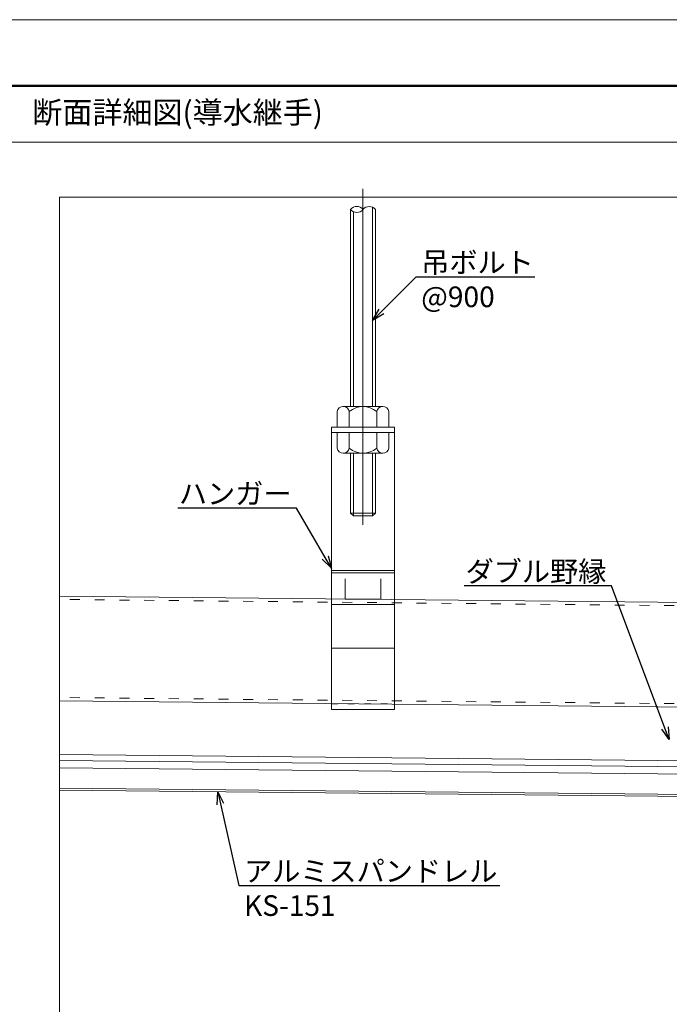
# Model space of a CAD drawing. Units: millimetres. Extents: x 175402 to 182130, y 123424 to 124612.
# Drawn here: x 175982 to 176218, y 124254 to 124612 of the extents above; entities that cross this region are included whole.
import ezdxf
from ezdxf import colors
from ezdxf.entities.mleader import LeaderData, LeaderLine
from ezdxf.math import Vec2, Vec3

# ---------------------------------------------------------------- set-up
doc = ezdxf.new("R2010")
doc.units = ezdxf.units.MM
doc.linetypes.add('ACAD_ISO03W100', pattern=[30, 12, -18])
doc.layers.get('0').update_dxf_attribs({"lineweight": 20})
for name, color, linetype, lineweight in [('下地', 7, 'Continuous', 9), ('図枠 1', 241, 'Continuous', 50), ('図枠 2', 111, 'Continuous', 15), ('図枠 文字', 7, 'Continuous', 13), ('寸法', 4, 'Continuous', 9), ('導水-KS-151', 151, 'Continuous', 15)]:
    doc.layers.add(name, color=color, linetype=linetype, lineweight=lineweight)
doc.layers.add('図枠 5', color=181, linetype='Continuous', lineweight=13, plot=False)
doc.layers.add('図枠 6', color=181, linetype='Continuous', lineweight=13, plot=False)
doc.styles.add('文字用\u3000bighont', font='romans.shx', dxfattribs={"bigfont": 'bigfont.shx'})

# ---------------------------------------------------------------- blocks, each defined once
blk = doc.blocks.new('_Open30')
at = {"color": 0, "linetype": 'ByBlock', "lineweight": -2}
for p, q in [((-1, 0.268), (0, 0)), ((0, 0), (-1, -0.268)), ((0, 0), (-1, 0))]:
    blk.add_line(p, q, dxfattribs=at)

msp = doc.modelspace()

# ---------------------------------------------------------------- linework, layer by layer
at = {"layer": '下地', "ltscale": 0.5}
for p, q in [((176106.83, 124428.1), (176106.83, 124550.11)), ((176097.45, 124463.63), (176097.45, 124469.26)), ((176101.83, 124471.13), (176099.64, 124471.13)), ((176111.83, 124471.13), (176101.83, 124471.13)), ((176101.83, 124463.63), (176101.83, 124469.26)), ((176111.83, 124471.13), (176114.02, 124471.13)), ((176111.83, 124463.63), (176111.83, 124469.26)), ((176116.2, 124463.63), (176116.2, 124469.26)), ((176095.33, 124463.63), (176118.33, 124463.63)), ((176095.33, 124463.63), (176095.33, 124461.63)), ((176095.33, 124463.63), (176095.33, 124361.13)), ((176095.33, 124461.63), (176118.33, 124461.63)), ((176116.2, 124463.63), (176097.45, 124463.63)), ((176097.45, 124461.63), (176097.45, 124456.01)), ((176116.2, 124461.63), (176097.45, 124461.63)), ((176101.83, 124461.63), (176101.83, 124456.01)), ((176111.83, 124461.63), (176111.83, 124456.01)), ((176116.2, 124461.63), (176116.2, 124456.01)), ((176118.33, 124463.63), (176118.33, 124461.63)), ((176118.33, 124463.63), (176118.33, 124361.13)), ((176101.83, 124454.13), (176099.64, 124454.13)), ((176101.83, 124454.13), (176111.83, 124454.13)), ((176111.83, 124454.13), (176114.02, 124454.13)), ((176118.33, 124361.13), (176095.33, 124361.13))]:
    msp.add_line(p, q, dxfattribs=at)
at = {"layer": '下地', "linetype": 'Continuous', "lineweight": 9}
for p, q in [((176110.33, 124543.44), (176110.33, 124471.13)), ((176103.33, 124541.86), (176103.33, 124471.13)), ((176103.33, 124454.13), (176103.33, 124431.37)), ((176110.33, 124454.13), (176110.33, 124431.37)), ((176111.33, 124432.37), (176102.33, 124432.37))]:
    msp.add_line(p, q, dxfattribs=at)
at = {"layer": '下地', "linetype": 'Continuous'}
for p, q in [((176102.33, 124542.67), (176102.33, 124471.13)), ((176111.33, 124542.67), (176111.33, 124471.13)), ((176102.33, 124454.13), (176102.33, 124432.37)), ((176111.33, 124454.13), (176111.33, 124432.37)), ((176102.33, 124432.37), (176103.33, 124431.37)), ((176110.33, 124431.37), (176111.33, 124432.37)), ((176110.33, 124431.37), (176103.33, 124431.37))]:
    msp.add_line(p, q, dxfattribs=at)
at = {"layer": '下地'}
for p, q in [((176095.33, 124411.63), (176118.33, 124411.63)), ((176095.33, 124410.67), (176118.33, 124410.67)), ((176100.33, 124408.54), (176100.33, 124401.16)), ((176113.33, 124408.54), (176113.33, 124401.16)), ((176100.33, 124401.16), (176113.33, 124401.16)), ((176095.33, 124399.23), (176118.33, 124399.23)), ((176095.33, 124383.33), (176118.33, 124383.33)), ((176095.33, 124361.13), (176118.33, 124361.13))]:
    msp.add_line(p, q, dxfattribs=at)
at = {"layer": '下地', "linetype": 'Continuous', "lineweight": 0}
for p, q in [((176489.9, 124397.32), (175996.56, 124402.26)), ((176489.9, 124359.32), (175996.56, 124364.26))]:
    msp.add_line(p, q, dxfattribs=at)
at = {"layer": '下地', "linetype": 'ACAD_ISO03W100', "lineweight": 9, "ltscale": 0.3}
for p, q in [((176489.9, 124396.12), (175996.56, 124401.06)), ((176489.9, 124360.52), (175996.56, 124365.46))]:
    msp.add_line(p, q, dxfattribs=at)
at = {"layer": '下地', "linetype": 'ACAD_ISO03W100', "ltscale": 0.2}
msp.add_line((176095.33, 124363.16), (176118.33, 124363.16), dxfattribs=at)
at = {"layer": '下地', "ltscale": 0.5}
for centre, radius, start, end in [((176104.58, 124540.92), 2.85, 37.9098, 142.0902), ((176109.08, 124540.78), 2.94, 40.1264, 139.8736), ((176104.58, 124544.42), 2.85, 217.9098, 322.0902), ((176099.64, 124468.92), 2.21, 8.7974, 171.2026), ((176106.83, 124463.53), 7.6, 48.8879, 131.1121), ((176114.02, 124468.92), 2.21, 8.7974, 171.2026), ((176099.64, 124456.35), 2.21, 188.7974, 351.2026), ((176106.83, 124461.74), 7.6, 228.8879, 311.1121), ((176114.02, 124456.35), 2.21, 188.7974, 351.2026)]:
    msp.add_arc(centre, radius, start, end, dxfattribs=at)
at = {"layer": '図枠 1', "ltscale": 0.5}
msp.add_lwpolyline([(175443.23, 124587.58), (177043.23, 124587.58), (177043.23, 123447.58), (175443.23, 123447.58)], close=True, dxfattribs=at)
at = {"layer": '図枠 2'}
msp.add_line((175443.23, 124567.12), (177043.23, 124567.12), dxfattribs=at)
at = {"layer": '図枠 5', "ltscale": 0.5}
msp.add_lwpolyline([(175402.23, 124611.58), (177084.23, 124611.58), (177084.23, 123423.58), (175402.23, 123423.58)], close=True, dxfattribs=at)
at = {"layer": '図枠 6', "ltscale": 0.5}
msp.add_lwpolyline([(175996.57, 124547.12), (176489.9, 124547.12), (176489.9, 124058.04), (175996.57, 124058.04)], close=True, dxfattribs=at)
at = {"layer": '導水-KS-151'}
for p, q in [((175996.57, 124344.76), (176231.51, 124342.41)), ((175996.57, 124342.56), (176231.49, 124340.21)), ((175996.57, 124332.57), (176231.39, 124330.22)), ((175996.57, 124331.77), (176231.38, 124329.42))]:
    msp.add_line(p, q, dxfattribs=at)
at = {"layer": '導水-KS-151', "lineweight": 9}
for p, q in [((175996.57, 124342.56), (176231.49, 124340.21)), ((175996.57, 124339.96), (176231.46, 124337.61))]:
    msp.add_line(p, q, dxfattribs=at)

# ---------------------------------------------------------------- texts
at = {"layer": '図枠 文字', "ltscale": 0.5, "insert": (175986.67, 124581.91), "char_height": 8, "attachment_point": 1, "style": '文字用\u3000bighont'}
msp.add_mtext_dynamic_manual_height_columns('断面詳細図(導水継手)', width=215.2197, gutter_width=12.5, heights=[0], dxfattribs=at)

# ---------------------------------------------------------------- leaders
at = {"layer": '寸法'}
ml = msp.add_multileader_mtext('Standard', dxfattribs=at)
ml.set_content('吊ボルト\\P@900', color=256, style='文字用\u3000bighont')
ml.set_leader_properties()
ml.set_arrow_properties(name='OPEN30')
ml.build(insert=Vec2(0, 0))
ml.multileader.update_dxf_attribs({"text_left_attachment_type": 6, "text_right_attachment_type": 6, "dogleg_length": 3, "arrow_head_size": 4.5, "scale": 0.5})
ctx = ml.context
ctx.base_point, ctx.scale, ctx.char_height, ctx.arrow_head_size, ctx.landing_gap_size, ctx.plane_origin = Vec3(176127.62, 124518.2), 0.5, 7.5, 4.5, 0.375, Vec3(176110.33, 124551.44)
ctx.left_attachment, ctx.right_attachment = 6, 6
notes = []
notes.append((ctx, [(0, (1, 1, 0), (176126.12, 124518.2), (1, 0), 1.5, [(0, [(176110.33, 124502.41)], 0, [])])]))
ctx.mtext.insert, ctx.mtext.flow_direction = Vec3(176127.99, 124527.2), 5
ml = msp.add_multileader_mtext('Standard', dxfattribs=at)
ml.set_content('ハンガー', color=256, style='文字用\u3000bighont')
ml.set_leader_properties()
ml.set_arrow_properties(name='OPEN30')
ml.build(insert=Vec2(0, 0))
ml.multileader.update_dxf_attribs({"text_left_attachment_type": 6, "text_right_attachment_type": 6, "dogleg_length": 3, "arrow_head_size": 4.5, "scale": 0.5})
ctx = ml.context
ctx.base_point, ctx.scale, ctx.char_height, ctx.arrow_head_size, ctx.landing_gap_size, ctx.plane_origin = Vec3(176046.97, 124434.22), 0.5, 7.5, 4.5, 0.375, Vec3(176095.33, 124412.38)
ctx.left_attachment, ctx.right_attachment, ctx.text_align_type = 6, 6, 2
notes.append((ctx, [(0, (1, 1, 0), (176082.72, 124434.22), (-1, 0), 1.5, [(0, [(176095.33, 124412.38)], 0, [])])]))
ctx.mtext.insert, ctx.mtext.alignment, ctx.mtext.flow_direction = Vec3(176080.85, 124443.22), 3, 5
ml = msp.add_multileader_mtext('Standard', dxfattribs=at)
ml.set_content('ダブル野縁', color=256, style='文字用\u3000bighont')
ml.set_leader_properties()
ml.set_arrow_properties(name='OPEN30')
ml.build(insert=Vec2(0, 0))
ml.multileader.update_dxf_attribs({"text_left_attachment_type": 6, "text_right_attachment_type": 6, "dogleg_length": 3, "arrow_head_size": 4.5, "scale": 0.5})
ctx = ml.context
ctx.base_point, ctx.scale, ctx.char_height, ctx.arrow_head_size, ctx.landing_gap_size, ctx.plane_origin = Vec3(176152.91, 124405.95), 0.5, 7.5, 4.5, 0.375, Vec3(176218.16, 124350.16)
ctx.left_attachment, ctx.right_attachment, ctx.text_align_type = 6, 6, 2
notes.append((ctx, [(1, (1, 1, 0), (176197.16, 124405.95), (-1, 0), 1.5, [(0, [(176218.16, 124350.16)], 0, [])])]))
ctx.mtext.insert, ctx.mtext.alignment, ctx.mtext.flow_direction = Vec3(176195.28, 124414.95), 3, 5
ml = msp.add_multileader_mtext('Standard', dxfattribs=at)
ml.set_content('アルミスパンドレル\\PKS-151\u3000', color=256, style='文字用\u3000bighont')
ml.set_leader_properties()
ml.set_arrow_properties(name='OPEN30')
ml.build(insert=Vec2(0, 0))
ml.multileader.update_dxf_attribs({"text_left_attachment_type": 6, "text_right_attachment_type": 6, "dogleg_length": 3, "arrow_head_size": 4.5, "scale": 0.5})
ctx = ml.context
ctx.base_point, ctx.scale, ctx.char_height, ctx.arrow_head_size, ctx.landing_gap_size, ctx.plane_origin = Vec3(176063.22, 124297.15), 0.5, 7.5, 4.5, 0.375, Vec3(176054.03, 124331.2)
ctx.left_attachment, ctx.right_attachment = 6, 6
notes.append((ctx, [(0, (1, 1, 0), (176061.72, 124297.15), (1, 0), 1.5, [(0, [(176054.03, 124331.2)], 0, [])])]))
ctx.mtext.insert, ctx.mtext.flow_direction = Vec3(176063.6, 124306.15), 5
for ctx, leaders in notes:
    for number, flags, end, landing, length, lines in leaders:
        leader = LeaderData()
        leader.index, (leader.has_last_leader_line, leader.has_dogleg_vector, leader.attachment_direction) = number, flags
        leader.last_leader_point, leader.dogleg_vector, leader.dogleg_length = Vec3(end), Vec3(landing), length
        for number, points, colour, breaks in lines:
            line = LeaderLine()
            line.index, line.vertices, line.color, line.breaks = number, Vec3.list(points), colors.encode_raw_color(colour), breaks
            leader.lines.append(line)
        ctx.leaders.append(leader)

doc.saveas('drawing.dxf')
